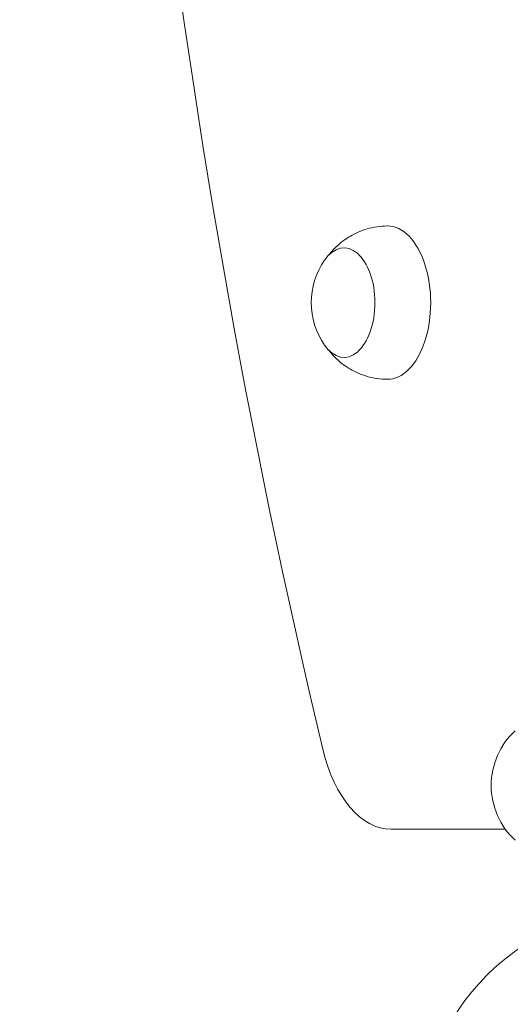
# Model space of a CAD drawing. Units: millimetres. Extents: x -6360 to 5017, y -4031 to 4807.
# Drawn here: x -2963 to -2851, y 133 to 358 of the extents above; entities that cross this region are included whole.
import ezdxf

# ---------------------------------------------------------------- set-up
doc = ezdxf.new("R2010")
doc.units = ezdxf.units.MM
doc.header["$LTSCALE"] = 20
doc.layers.add('2d', color=230, linetype='Continuous')

msp = doc.modelspace()

# ---------------------------------------------------------------- linework, layer by layer
at = {"layer": '2d', "lineweight": 0}
msp.add_line((-2878.05, 172.95), (-2851.94, 172.95), dxfattribs=at)
msp.add_circle((-2818.71, 102.15), 53, dxfattribs=at)
for centre, start, end in [((-2879.27, 293.15), 145.1537, 214.8463), ((-2838.19, 182.95), 132.6679, 227.3321)]:
    msp.add_arc(centre, 17, start, end, dxfattribs=at)
for centre, major_axis, start_param, end_param in [((-2293.95, 643.15), (0, -1155.44), 4.310524, 5.114254), ((-2878.87, 293.15), (0, 17.5), 3.133949, 6.283185), ((-2878.87, 293.15), (0, 17.5), 0, 0.007643), ((-2888.78, 293.15), (0, -12.5), 1.570796, 3.822388), ((-2888.78, 293.15), (0, -12.5), 5.60239, 7.853982), ((-2878.05, 202.95), (0, -30), 5.114254, 6.283185)]:
    msp.add_ellipse(centre, major_axis=major_axis, ratio=0.56392, start_param=start_param, end_param=end_param, dxfattribs=at)
for points, knots in [([(-2892.34, 303.94), (-2892.32, 303.97), (-2892.3, 304), (-2891.71, 304.75), (-2891.04, 305.49), (-2889.42, 306.95), (-2888.46, 307.68), (-2886.21, 308.98), (-2884.92, 309.56), (-2882.07, 310.38), (-2880.51, 310.63), (-2878.95, 310.65)], [5.6521648, 5.6521648, 5.6521648, 5.6521648, 5.6585063, 5.6585063, 5.8127652, 5.8127652, 5.9670241, 5.9670241, 6.121283, 6.121283, 6.2755419, 6.2755419, 6.2755419, 6.2755419]), ([(-2878.95, 275.65), (-2880.51, 275.67), (-2882.07, 275.91), (-2884.92, 276.74), (-2886.21, 277.31), (-2888.46, 278.62), (-2889.42, 279.34), (-2891.04, 280.81), (-2891.71, 281.55), (-2892.3, 282.3), (-2892.32, 282.33), (-2892.34, 282.36)], [3.149236, 3.149236, 3.149236, 3.149236, 3.3034949, 3.3034949, 3.4577539, 3.4577539, 3.6120128, 3.6120128, 3.7662717, 3.7662717, 3.7726132, 3.7726132, 3.7726132, 3.7726132])]:
    msp.add_open_spline(points, degree=3, knots=knots, dxfattribs=at)

doc.saveas('drawing.dxf')
